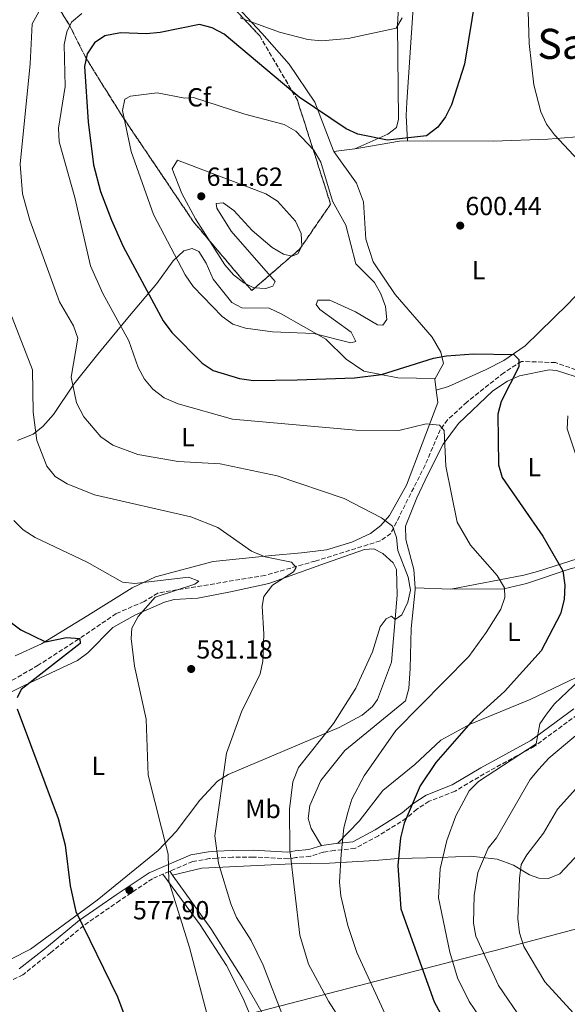
# Model space of a CAD drawing. Units: metres. Extents: x 621135 to 624587, y 4727180 to 4729553.
# Drawn here: x 624142 to 624351, y 4728369 to 4728745 of the extents above; entities that cross this region are included whole.
import ezdxf
from ezdxf.enums import TextEntityAlignment as Align

# ---------------------------------------------------------------- set-up
doc = ezdxf.new("R2010")
doc.units = ezdxf.units.M
doc.header["$MEASUREMENT"] = 0
doc.linetypes.add('DGN Style 3', pattern=[2.435890702152634, 1.739921930109024, -0.6959687720436097])
for name, color, linetype, lineweight in [('Camino', 7, 'DGN Style 3', 0), ('Cota de punto acotado terreno', 7, 'Continuous', 0), ('Curva de nivel directora', 30, 'Continuous', 30), ('Curva de nivel intermedia', 30, 'Continuous', 0), ('Etiqueta de uso rústico', 92, 'Continuous', 0), ('Etiqueta de zona arbolada', 92, 'Continuous', 0), ('Límite de municipio', 7, 'Continuous', 0), ('Línea de cambio de uso (parcela vista)', 92, 'Continuous', 0), ('Margen derecho', 7, 'Continuous', 0), ('Punto acotado terreno (símbolo)', 7, 'Continuous', 0), ('Texto de Área (paraje) menor', 7, 'Continuous', 0), ('Vaguada', 142, 'DGN Style 3', 13), ('Zona arbolada', 92, 'DGN Style 3', 0)]:
    doc.layers.add(name, color=color, linetype=linetype, lineweight=lineweight)
doc.styles.add('Style-Arial', font='arial.ttf')

# ---------------------------------------------------------------- blocks, each defined once
blk = doc.blocks.new('5PATER')
at = {"layer": 'Punto acotado terreno (símbolo)', "linetype": 'Continuous', "lineweight": 0}
h = blk.add_hatch(color=51, dxfattribs=at)
edge = h.paths.add_edge_path()
edge.add_ellipse((0, 0), major_axis=(-0.1095731443231308, -0.1110710700762829), ratio=0.9994222409660317, start_angle=0, end_angle=360)

msp = doc.modelspace()

# ---------------------------------------------------------------- linework, layer by layer
at = {"layer": 'Camino', "color": 7, "linetype": 'DGN Style 3', "lineweight": 0}
msp.add_polyline3d([(624354.8099999983, 4728479.32, 605.9700000000012), (624338.3799999976, 4728467.220000002, 605.8300000000017), (624319.2100000009, 4728456.7, 603.6499999999943), (624308.0700000008, 4728450.100000001, 602.0099999999949), (624298.1399999998, 4728446.160000001, 600.6499999999943), (624293.4300000003, 4728443.130000001, 600.3699999999953), (624289.4099999992, 4728439.670000001, 599.0099999999948), (624278.8099999977, 4728433.000000001, 596.1499999999943), (624269.7999999999, 4728428.130000004, 594.5099999999948), (624261.9099999998, 4728427.359999999, 593.0099999999949), (624257.7099999998, 4728426.710000001, 591.779999999999), (624252.75, 4728425.130000001, 591.9199999999983), (624247.239999998, 4728424.630000002, 591.229999999996), (624244.2899999976, 4728424.140000001, 590.9600000000065), (624230.8699999999, 4728424.84, 586.729999999996), (624222.8999999991, 4728424.750000001, 585.6399999999995), (624217.0199999984, 4728424.470000002, 584.8200000000071), (624214.1999999998, 4728424.230000002, 584.5500000000029), (624207.8000000005, 4728423.15, 583.6000000000058), (624192.3999999978, 4728416.57, 578.550000000003), (624179.9400000012, 4728408.250000001, 576.779999999999), (624166.0899999997, 4728398.57, 574.4600000000064), (624153.4899999979, 4728388.240000002, 573.5), (624142.9099999988, 4728379.83, 572.550000000003), (624136.7100000005, 4728376.760000002, 571.5899999999965)], dxfattribs=at)
at = {"layer": 'Curva de nivel directora', "color": 30, "linetype": 'Continuous', "lineweight": 30, "flags": 128}
for points, elevation in [([(624315.8699999992, 4728753.91), (624311.6400000004, 4728728.160000001), (624306.7099999995, 4728712.650000001), (624304.3800000004, 4728708.090000001), (624301.4199999988, 4728704.07), (624297.0999999982, 4728700.800000003), (624282.279999999, 4728699.119999999), (624270.9600000001, 4728701.420000002), (624266.3800000001, 4728703.439999999), (624248.5399999989, 4728715.53), (624219.7799999989, 4728739.720000002), (624215.219999999, 4728742.130000001), (624210.3599999998, 4728743.369999999), (624195.3799999995, 4728740.250000001), (624190.1699999993, 4728739.730000001), (624180.1699999992, 4728740.190000001), (624174.199999999, 4728739.03), (624170.2499999994, 4728736.33), (624167.4600000001, 4728732.190000001), (624166.4699999997, 4728727.310000001), (624167.7799999996, 4728706.140000002), (624169.9000000008, 4728689.730000001), (624172.5699999996, 4728679.440000001), (624176.7400000005, 4728668.439999999), (624181.2499999988, 4728658.420000001), (624196.5599999998, 4728630.050000002), (624199.7699999994, 4728625.51), (624211.3999999991, 4728613.750000001), (624215.599999999, 4728611.000000002), (624225.6199999994, 4728607.87), (624231.0399999997, 4728607.210000001), (624247.6799999983, 4728607.36), (624269.5999999989, 4728608.17), (624279.9799999989, 4728609.480000001), (624299.8099999995, 4728615.720000003), (624304.7400000002, 4728616.550000002), (624315.0800000002, 4728617.32), (624330.5099999997, 4728617.160000003), (624332.4099999996, 4728615.190000001), (624332.4400000009, 4728612.45), (624325.730000001, 4728599.140000002), (624324.3499999995, 4728594.330000003), (624324.6899999992, 4728574.91)], 600.0000000000001), ([(624324.6899999992, 4728574.91), (624326.0300000004, 4728570.08), (624341.5899999995, 4728547.609999999), (624349.2499999994, 4728534.359999999), (624350.0599999985, 4728528.82), (624349.7599999991, 4728523.4), (624348.4000000001, 4728517.890000001), (624341.0199999996, 4728503.710000001), (624326.9800000003, 4728488.12), (624314.9199999993, 4728477.300000002), (624300.699999999, 4728461.07), (624294.7600000004, 4728452.070000002), (624288.5599999998, 4728437.810000001), (624287.2199999987, 4728432.25), (624286.2099999984, 4728421.670000001), (624287.2999999991, 4728405.060000001), (624300.1000000001, 4728369.430000001), (624313.0700000008, 4728345.42)], 600.0000000000003), ([(624130.0000000005, 4728520.77), (624142.1100000008, 4728511.800000002), (624151.4899999995, 4728507.15), (624159.619999999, 4728508.810000001), (624164.7099999984, 4728508.51), (624164.7300000008, 4728506.59), (624142.1899999991, 4728488.920000001), (624140.669999999, 4728485.699999999)], 575.0000000000001), ([(624140.7699999998, 4728481.490000002), (624156.36, 4728439.529999999), (624159.0999999981, 4728429.440000001), (624160.969999999, 4728413.850000001), (624163.1699999984, 4728404.02), (624179.0099999991, 4728371.380000001), (624201.4399999991, 4728310.990000002), (624211.1699999989, 4728290.710000001), (624216.0999999997, 4728263.930000001), (624217.0299999996, 4728231.990000002), (624216.4199999993, 4728216.730000001), (624215.4499999993, 4728211.010000002), (624211.949999999, 4728201.220000002), (624208.2499999999, 4728197.189999999), (624204.07, 4728194.210000002), (624199.5500000004, 4728192.07), (624163.0700000002, 4728186.810000001), (624153.2099999984, 4728183.17), (624148.9900000007, 4728180.32), (624145.5599999997, 4728176.210000002)], 575.0000000000001)]:
    msp.add_lwpolyline(points, dxfattribs=dict(at, elevation=elevation))
at = {"layer": 'Curva de nivel intermedia', "color": 30, "linetype": 'Continuous', "lineweight": 0, "flags": 128}
for points, elevation in [([(624360.5500000005, 4728685.59), (624346.0000000017, 4728701.140000001), (624343.0600000003, 4728705.179999999), (624340.8200000006, 4728710), (624338.1600000008, 4728720.250000001), (624336.3900000005, 4728736.039999997), (624334.5800000001, 4728793.909999998)], 605.0000000000001), ([(624151.5000000007, 4728752.92), (624146.4100000013, 4728743.659999999), (624145.7300000017, 4728728.319999999), (624141.8300000014, 4728689.949999998)], 590.0000000000001), ([(624165.4400000017, 4728747.550000001), (624161.4500000018, 4728744.209999999), (624159.7500000009, 4728740.57), (624158.6900000013, 4728735.680000001), (624159.0100000009, 4728719.640000001), (624156.5299999999, 4728703.640000001), (624156.7800000003, 4728698.470000001), (624162.7100000002, 4728677.119999998), (624168.780000001, 4728650.970000001), (624173.4000000011, 4728640.499999999), (624183.4200000013, 4728622.329999999), (624186.9200000018, 4728612.189999999), (624189.310000001, 4728607.680000001), (624192.5200000008, 4728603.859999998), (624196.8600000015, 4728600.59), (624202.1900000002, 4728598.27), (624222.9800000018, 4728592.32), (624270.1500000008, 4728588.17), (624286.5900000005, 4728588.09), (624296.9800000021, 4728590.619999999), (624302.1100000017, 4728590.13), (624303.8300000007, 4728588.050000001), (624304.5400000013, 4728574.390000001), (624308.8799999999, 4728552.909999999), (624313.9, 4728544.179999999), (624324.1700000007, 4728532.599999998), (624326.9400000002, 4728527.859999999), (624327.1200000012, 4728524.149999999), (624325.6100000001, 4728519.739999999), (624319.8900000004, 4728510.760000001), (624313.3300000001, 4728501.609999999), (624285.3900000004, 4728473.209999999), (624273.2800000003, 4728455.909999999), (624268.6500000011, 4728446.949999998), (624267.0700000008, 4728441.869999997), (624265.6000000001, 4728435.989999999), (624264.4700000013, 4728425.929999999), (624263.8800000012, 4728415.279999998), (624264.4199999998, 4728409.989999999), (624267.0500000007, 4728398.619999999), (624270.4700000006, 4728388.359999999), (624281.3700000015, 4728364.73)], 595.0000000000001), ([(624287.8300000011, 4728745.869999998), (624285.6100000016, 4728741.939999999), (624267.2100000017, 4728738.060000001), (624257.0500000005, 4728737.109999998), (624251.8200000002, 4728737.67), (624240.9500000004, 4728740.4), (624225.8699999996, 4728745.890000001)], 595.0000000000001), ([(624204.7300000016, 4728715.13), (624208.0599999998, 4728715.489999999), (624227.7500000016, 4728709.05), (624242.7300000018, 4728705.13), (624247.1900000012, 4728702.499999999), (624254.1100000012, 4728695.239999999), (624256.8100000012, 4728690.63), (624261.2500000005, 4728675.720000002), (624266.36, 4728666.640000001), (624270.1200000017, 4728651.829999999), (624277.29, 4728644.689999998), (624279.7100000007, 4728640.31), (624281.4100000017, 4728635.42), (624282.0399999998, 4728630.460000001), (624280.4400000017, 4728628.289999999), (624278.3800000009, 4728628.470000001), (624270.0500000003, 4728633.38), (624260.1399999994, 4728637.84), (624255.5900000009, 4728637.899999999), (624254.9699999995, 4728636.179999999), (624256.3200000018, 4728634.300000001), (624268.3899999995, 4728625.650000001), (624270.1200000017, 4728622.059999999), (624268.2300000008, 4728621.599999999), (624254.0199999996, 4728625.199999999), (624238.2500000005, 4728625.84), (624228.0199999999, 4728627.16), (624223.1500000017, 4728628.769999999), (624219.0400000013, 4728631.63), (624207.91, 4728643.17), (624204.9200000016, 4728647.59), (624192.76, 4728670.679999999), (624184.2199999993, 4728694.83), (624180.9300000013, 4728710.409999999), (624181.8400000011, 4728714.789999999), (624184.0000000002, 4728715.890000001), (624194.1600000014, 4728717.15), (624204.7300000016, 4728715.13)], 605), ([(624245.6599999999, 4728654.769999999), (624242.5100000006, 4728655.509999999), (624238.1100000017, 4728657.989999999), (624230.4699999997, 4728664.57), (624223.4800000002, 4728672.259999999), (624219.3800000009, 4728675.119999997), (624216.7200000011, 4728674.859999998), (624217.0600000009, 4728673.100000001), (624222.47, 4728664.330000001), (624239.2699999996, 4728644.989999999), (624238.3600000021, 4728643.28), (624235.8000000007, 4728642.399999999), (624231.1100000012, 4728642.619999998), (624227.3600000006, 4728644.519999998), (624223.390000001, 4728647.569999999), (624220.1299999999, 4728651.390000002), (624208.7999999997, 4728669.009999999), (624203.5800000004, 4728678.679999999), (624199.9200000014, 4728688.130000001), (624201.9199999997, 4728691.430000001), (624235.7900000017, 4728678.59), (624240.1900000006, 4728675.730000001), (624247.0300000003, 4728668.119999999), (624249.2400000007, 4728663.41), (624249.5500000014, 4728658.609999998), (624247.9800000001, 4728655.569999998), (624245.6599999999, 4728654.769999999)], 609.9999999999999), ([(624141.8300000014, 4728689.949999998), (624142.75, 4728678.529999998), (624145.5100000005, 4728668.529999998), (624156.9299999999, 4728637.23), (624162.2100000017, 4728628.05), (624163.9400000018, 4728623.349999999), (624161.2999999998, 4728608.399999999), (624163.3600000006, 4728598.609999999), (624166.1500000001, 4728593.259999999), (624172.6600000013, 4728585.55), (624177.2700000001, 4728582.409999999), (624186.7899999998, 4728578.869999998), (624202.2900000007, 4728576.169999998), (624218.2300000021, 4728575.259999999), (624240.1200000012, 4728570.67), (624265.7300000018, 4728562.009999999), (624279.9400000009, 4728554.619999999), (624284.1000000006, 4728551.470000001), (624285.6200000006, 4728547.09), (624286.1799999994, 4728542.119999997), (624290.1, 4728531.859999998), (624290.9900000016, 4728526.930000001), (624289.9900000005, 4728522.380000001), (624287.7599999995, 4728517.460000002), (624285.1199999999, 4728515.73), (624283.7400000007, 4728516.949999999), (624281.7800000005, 4728516.009999999), (624279.4800000006, 4728512.92), (624276.480000001, 4728503.310000001), (624270.0999999995, 4728489.470000001), (624261.6200000015, 4728475.9), (624248.1800000012, 4728459.039999999), (624245.9999999999, 4728453.649999999), (624244.7500000002, 4728443.119999999), (624244.8700000009, 4728427.59), (624248.6900000009, 4728394.96), (624252.0999999995, 4728383.880000001), (624259.7300000006, 4728369.649999999), (624271.6200000016, 4728351.019999999)], 590.0000000000001), ([(624136.9699999999, 4728635.859999999), (624146.6100000001, 4728611.209999999), (624146.8000000002, 4728595.099999999), (624148.1700000003, 4728584.180000001), (624152.0500000007, 4728574.390000001), (624155.1700000009, 4728570.399999999), (624159.8200000002, 4728567.569999999), (624170.2000000003, 4728563.390000001), (624207.0300000015, 4728554.99), (624217.3600000005, 4728550.949999999), (624230.2800000019, 4728541.82), (624235.4299999997, 4728539.730000001), (624245.5000000013, 4728537.720000002), (624247.380000001, 4728535.609999998), (624246.2600000012, 4728533.899999999), (624238.2600000015, 4728528.82), (624234.9700000014, 4728524.520000001), (624234.2899999997, 4728520.81), (624235.0099999993, 4728510.060000001), (624234.6300000015, 4728499.759999999), (624233.5099999995, 4728494.890000001), (624226.3900000005, 4728480.449999999), (624220.7700000012, 4728464.579999999), (624216.2000000003, 4728432.989999999), (624217.5999999995, 4728422.509999999), (624222.4200000009, 4728406.920000001), (624224.5900000011, 4728401.689999998), (624230.1700000003, 4728392.91), (624234.7800000013, 4728383.5), (624242.4500000002, 4728363.390000001)], 585), ([(624355.8299999998, 4728573.8), (624350.9200000013, 4728588.640000001), (624351.1900000018, 4728593.640000001)], 605.0000000000001), ([(624139.4700000011, 4728553.600000001), (624143.0300000017, 4728550.079999999), (624147.5700000012, 4728547.149999999), (624167.4000000019, 4728537.679999999), (624180.9500000015, 4728530.060000001), (624185.6699999999, 4728529.480000001), (624206.2000000001, 4728531.960000001), (624210.1500000019, 4728530.37), (624208.6000000007, 4728529.199999998), (624193.4200000016, 4728524.259999999), (624186.9599999996, 4728516.82), (624184.5500000002, 4728512.439999999), (624184.3199999998, 4728508.409999999), (624185.5300000014, 4728497.84), (624190.0199999996, 4728477.57), (624190.7999999997, 4728456.210000001), (624198.4400000018, 4728425.939999999), (624198.7000000011, 4728415.66), (624206.6000000002, 4728390.26), (624213.2499999999, 4728365.029999998)], 580.0000000000001), ([(624322.9700000006, 4728355.55), (624313.4199999995, 4728369.58), (624309.0300000019, 4728378.609999999), (624306.0800000014, 4728388.51), (624301.7600000007, 4728409.27), (624302.3399999997, 4728420.31), (624304.860000001, 4728431.219999999), (624308.4100000004, 4728440.600000001), (624313.4199999995, 4728450.180000001), (624316.9500000011, 4728453.720000001), (624339.0900000005, 4728468.149999999), (624340.4800000008, 4728475.769999999), (624342.9999999999, 4728479.550000001), (624346.0500000009, 4728483.519999998), (624358.2100000003, 4728494.899999999)], 605.0000000000001), ([(624333.6900000004, 4728362.449999999), (624324.7000000004, 4728375.670000001), (624316.0500000003, 4728394.600000001), (624315.0800000002, 4728399.509999999), (624315.3200000017, 4728410.15), (624316.740000001, 4728418.869999997), (624320.6600000014, 4728428.189999999), (624323.86, 4728432.149999999), (624336.8200000018, 4728454.499999999), (624340.1200000009, 4728458.48), (624343.9299999997, 4728462.670000001), (624355.8200000009, 4728472.81)], 609.9999999999999), ([(624360.2100000008, 4728357.599999999), (624342.4000000008, 4728377.159999999), (624334.3400000008, 4728390.619999999), (624332.7400000005, 4728395.81), (624332.0400000007, 4728401.25), (624332.6800000002, 4728416.619999999), (624333.3500000006, 4728422.039999999), (624335.5000000009, 4728425.73), (624341.8399999999, 4728433.929999998), (624347.1500000006, 4728443.220000001), (624357.7000000007, 4728454.720000001)], 615)]:
    msp.add_lwpolyline(points, dxfattribs=dict(at, elevation=elevation))
at = {"layer": 'Límite de municipio', "color": 7, "linetype": 'Continuous', "lineweight": 0}
msp.add_polyline3d([(624565.4499999993, 4728456.050000001, 655), (624508.870000001, 4728440.720000001, 641.95), (624450.7800000012, 4728424.08, 634.7900000000001), (624385.7300000006, 4728405.710000001, 624.09), (624323.3200000003, 4728389.15, 611.45), (624311.379999999, 4728386.060000001, 606.9400000000002), (624230.1499999985, 4728365.01, 582.5700000000002), (624018.7399999984, 4728298.42, 563.35), (624017.2899999992, 4728291.41, 562.86), (624013.4499999993, 4728282.220000001, 561.3200000000002), (624007.7899999992, 4728277.59, 560.8200000000002), (623992.379999999, 4728270.300000001, 560.1600000000001), (623973.620000001, 4728267.810000001, 559.36), (623945.4400000013, 4728231.92, 560.14), (623930.7600000016, 4728216.51, 557.64), (623920.1099999994, 4728203.300000001, 556.1900000000002), (623906.1000000016, 4728195.91, 555.02), (623902.7100000009, 4728195.74, 555.01), (623889.2199999989, 4728195.09, 554.97), (623831.2399999984, 4728181.07, 555.9300000000001), (623827.75, 4728180.230000001, 556.08), (623821.6499999985, 4728178.76, 556.09), (623820.9800000006, 4728178.59, 556.0700000000002), (623815.1400000006, 4728176.630000001, 555.9100000000001)], dxfattribs=at)
at = {"layer": 'Línea de cambio de uso (parcela vista)', "color": 92, "linetype": 'Continuous', "lineweight": 0, "extrusion": (0.03690802785096749, 0.6653560575793444, 0.745613247013909), "elevation": 3169754.43639093, "flags": 128}
msp.add_lwpolyline([(-361408.1845027582, -3545746.517259255), (-361403.1115984718, -3545745.20764403), (-361400.2481889417, -3545744.457320193)], dxfattribs=at)
at = {"layer": 'Línea de cambio de uso (parcela vista)', "color": 92, "linetype": 'Continuous', "lineweight": 0, "extrusion": (0.06383524357331549, 0.02775445844586358, 0.997574434172364), "elevation": 171691.4555813922, "flags": 128}
msp.add_lwpolyline([(4087632.573256875, -2451950.125437672), (4087632.573256875, -2451950.11538133)], dxfattribs=at)
at = {"layer": 'Línea de cambio de uso (parcela vista)', "color": 92, "linetype": 'Continuous', "lineweight": 0}
for points in [[(624261.7100000001, 4728694.75, 601.4799999999959), (624261.54, 4728695, 601.4600000000064), (624254.4800000006, 4728713.619999999, 598.929999999993), (624244.7000000002, 4728728.119999999, 596.3300000000017), (624234.1500000004, 4728740.08, 594.3099999999977), (624208.4600000001, 4728767.710000001, 591.679999999993)], [(624287.4699999997, 4728768.039999999, 594.6600000000036), (624286.1200000001, 4728743.17, 594.779999999999), (624286.4800000006, 4728707.100000001, 598.6000000000058), (624285.7300000006, 4728703.949999999, 598.8699999999953), (624282.3499999996, 4728701.350000001, 599.1399999999994), (624269.7192000002, 4728695.844000001, 600.1092999999964)], [(624289.8600000005, 4728698.77, 600.6199999999953), (624289.3099999997, 4728708.57, 599.2599999999948), (624289.6799999997, 4728713.689999999, 597.8899999999994), (624291.9900000002, 4728749.699999999, 596.0800000000017)], [(624300.7999999998, 4728603.42, 598.2299999999959), (624305.5700000003, 4728604.83, 598.4600000000064), (624319.9800000006, 4728611.310000001, 599.3300000000017), (624326.6699999999, 4728614.82, 599.8699999999953), (624334.8600000005, 4728620.430000001, 601.179999999993), (624351.1299999999, 4728636.42, 603.4100000000036), (624369.1500000004, 4728655.4, 604.9499999999971), (624371.7100000001, 4728659.76, 605.4700000000012), (624372.9699999997, 4728663.970000001, 605.8699999999953), (624373.2699999996, 4728674.199999999, 606.4100000000036), (624371.79, 4728696.82, 608.4400000000023), (624369.6020000001, 4728701.375800001, 608.429999999993)], [(624369.2767000003, 4728701.3084, 608.4097999999941), (624367.8399999999, 4728700.99, 608.320000000007), (624363.5199999996, 4728700.66, 607.7400000000052), (624356.2699999996, 4728700.57, 606.7700000000041), (624343.5, 4728699.460000001, 603.7700000000041), (624322.7999999998, 4728698.730000001, 601.8800000000047), (624297.5899999999, 4728698.83, 600.4600000000064), (624286.8700000001, 4728698.74, 600.679999999993), (624272.0499999998, 4728696.16, 599.7100000000064), (624269.7192000002, 4728695.844000001, 600.1073000000034)], [(624261.7100000001, 4728694.75, 601.4799999999959), (624270.3700000001, 4728682.640000001, 601.7700000000041), (624273.0800000001, 4728675.560000001, 601.779999999999), (624273.9600000001, 4728661.26, 602.779999999999), (624276.7699999996, 4728652.58, 602.8699999999953), (624285.1699999999, 4728640.100000001, 602.4799999999959), (624299.2599999999, 4728623.720000001, 600.8000000000029), (624302.6299999999, 4728618.02, 600.2599999999948), (624303.6600000003, 4728613.689999999, 599.8699999999953), (624300.3200000003, 4728607.680000001, 598.2299999999959), (624300.7999999998, 4728603.42, 598.2299999999959)], [(624140.8899999997, 4728584.230000001, 580.7899999999936), (624146.8200000003, 4728586.65, 583.929999999993), (624150.4900000002, 4728589.529999999, 585.5800000000017), (624154.6200000001, 4728594.199999999, 587.2100000000064), (624162.3700000001, 4728605.800000001, 588.9799999999959), (624171.5800000001, 4728617.230000001, 592.1499999999943), (624183.5800000001, 4728631.850000001, 598.6600000000036), (624194.0899999999, 4728644.33, 602.4799999999959), (624200.3799999999, 4728652.930000001, 605.8899999999994), (624204.3899999997, 4728656.82, 608.6199999999953), (624207.5700000003, 4728657.710000001, 607.529999999999), (624210.1500000004, 4728656.460000001, 607.3899999999994), (624212.9800000006, 4728652.050000001, 607.1100000000006), (624215.5999999996, 4728645.869999999, 606.7100000000064), (624222.7400000002, 4728637, 606.029999999999), (624226.5999999996, 4728634.92, 605.8899999999994), (624237.0499999998, 4728634.83, 606.7100000000064), (624241.6100000005, 4728632.699999999, 606.5), (624258.7199999997, 4728622.939999999, 603.3000000000029), (624266.4800000006, 4728615.359999999, 601.6600000000036), (624273.1399999997, 4728610.75, 600.3000000000029), (624286.1699999999, 4728608.140000001, 599.2100000000064), (624300.4600000001, 4728607.939999999, 598.3000000000029)], [(624292.8200000003, 4728527.859999999, 592.7100000000064), (624292.3499999996, 4728534.9, 592.4700000000012), (624289.2300000006, 4728546.380000001, 592.0599999999977), (624289.1500000004, 4728551.390000001, 592.0399999999936), (624293.5, 4728562.230000001, 592.179999999993), (624297.7000000002, 4728571.189999999, 593.1600000000036), (624303.5, 4728582.779999999, 595.7400000000052), (624309.3499999996, 4728590.680000001, 597.1000000000058), (624322.4400000004, 4728603.17, 599.4900000000052), (624328.1500000004, 4728606.949999999, 600.3800000000047), (624332.7199999997, 4728608.930000001, 601.1399999999994), (624343.9699999997, 4728611.230000001, 602.6600000000036), (624346.8600000005, 4728611.01, 602.9700000000012), (624357.1299999999, 4728607.720000001, 604.3300000000017)], [(624300.7999999998, 4728603.42, 598.2299999999959), (624301.4100000003, 4728598.77, 597.25), (624289.4800000006, 4728567.100000001, 592.3600000000006), (624283.0099999999, 4728555.51, 590.8600000000006), (624279.7400000002, 4728551.689999999, 590.4900000000052), (624275.79, 4728548.640000001, 590.1999999999971), (624268.5700000003, 4728545.25, 589.8099999999977), (624258.9800000006, 4728542.439999999, 589.4700000000012), (624249.3099999997, 4728541.289999999, 588.5099999999948), (624238.0099999999, 4728540.27, 586.2200000000012), (624215.6399999997, 4728537.869999999, 584.6999999999971), (624193.5700000003, 4728532.050000001, 582.0599999999977), (624184.6600000003, 4728527.9, 580.9100000000036), (624167.7400000002, 4728517.26, 577.6300000000047), (624149.9600000001, 4728506.390000001, 575.8600000000006), (624140, 4728501.789999999, 575.4499999999971)], [(624117.0199999996, 4728477.350000001, 573.6100000000006), (624143.3899999997, 4728490.470000001, 574.929999999993), (624163.7300000006, 4728500.09, 577.5200000000041), (624167.6900000004, 4728503.02, 577.9199999999983), (624177.2300000006, 4728512.619999999, 578.8899999999994), (624185.9500000002, 4728517.460000001, 579.8500000000058), (624197.0300000003, 4728522.310000001, 581.7299999999959), (624200.7599999999, 4728523.34, 582.570000000007), (624209.7000000002, 4728523.880000001, 582.0200000000041), (624222.25, 4728526.369999999, 584.3399999999965), (624236.8700000001, 4728529.560000001, 584.6699999999983), (624258.5599999997, 4728537.25, 588.3000000000029), (624273.4199999999, 4728542.539999999, 589.8000000000029), (624277.04, 4728542.800000001, 590.070000000007), (624280.4699999997, 4728540.92, 590.2100000000064), (624284.3399999999, 4728537.449999999, 590.3800000000047), (624285.6600000003, 4728534.800000001, 590.4799999999959), (624285.9900000002, 4728525, 590.6199999999953), (624283.7400000002, 4728499.4, 590.75), (624278.4699999997, 4728485.17, 590.75), (624276.4800000006, 4728482.470000001, 590.75), (624272.5300000003, 4728479.17, 590.6100000000006), (624263.8200000003, 4728474.390000001, 589.7599999999948), (624221.3799999999, 4728456.449999999, 585.429999999993), (624217.2300000006, 4728453.9, 584.6199999999953), (624210.4900000002, 4728446.65, 582.429999999993), (624201.4600000001, 4728434.58, 580.029999999999), (624194.6100000005, 4728427.41, 578.9199999999983), (624171.3399999999, 4728408.390000001, 575.7899999999936), (624145.7400000002, 4728389.630000001, 572.4499999999971), (624130.8799999999, 4728382.039999999, 570.9600000000064)], [(624357.9400000004, 4728539.949999999, 602.6999999999971), (624339.5099999999, 4728534.100000001, 596.9600000000064), (624334.3700000001, 4728532.640000001, 596.0099999999948), (624306.4000000004, 4728527.390000001, 593.4100000000036), (624292.8200000003, 4728527.859999999, 592.7100000000064)], [(624306.4299999997, 4728527.390000001, 593.4100000000036), (624326.7100000001, 4728527.49, 595.9199999999983), (624335.3899999997, 4728529.439999999, 596.9600000000064), (624352.3700000001, 4728535.189999999, 601.0500000000029), (624366.8300000001, 4728538.350000001, 602.4100000000036), (624371.7100000001, 4728538.4, 603.570000000007), (624377.4800000006, 4728535.470000001, 604.1000000000058), (624383.3300000001, 4728529.109999999, 604.6499999999943), (624384.8799999999, 4728526.199999999, 604.8699999999953), (624386.1799999997, 4728521.310000001, 605.1600000000036), (624386.7000000002, 4728516.42, 605.4199999999983), (624386.3300000001, 4728511.300000001, 605.4199999999983), (624383.75, 4728506.939999999, 606.0899999999965), (624377.9800000006, 4728504.050000001, 606.3800000000047), (624366.0199999996, 4728499.119999999, 605.6900000000023), (624336.7699999996, 4728485.130000001, 600.5), (624313.79, 4728475.680000001, 597.6600000000036), (624302.6699999999, 4728469.57, 597.2599999999948), (624292.7300000006, 4728460.300000001, 597.2299999999959), (624280.4900000002, 4728450.350000001, 595.5899999999965), (624271.3799999999, 4728438.550000001, 593.7899999999936), (624263.2599999999, 4728430.100000001, 593.3399999999965)], [(624256.9600000001, 4728429.189999999, 591.779999999999), (624253.04, 4728435.75, 592.0599999999977), (624251.9299999997, 4728439.57, 592.0599999999977), (624252.5899999999, 4728444.52, 592.179999999993), (624256.7800000003, 4728454.07, 592.3699999999953), (624265.9199999999, 4728465.59, 593.1000000000058), (624289.1200000001, 4728484.57, 594.3800000000047), (624290.4199999999, 4728489.310000001, 593.6600000000036), (624290.9600000001, 4728497.01, 592.929999999993), (624291.3399999999, 4728512.300000001, 592.6000000000058), (624292.8300000001, 4728527.07, 592.7299999999959), (624292.8200000003, 4728527.859999999, 592.7100000000064)], [(624200.1200000001, 4728417.869999999, 581.2299999999959), (624211.2699999996, 4728420.57, 582.820000000007), (624245.8099999997, 4728422.279999999, 590.2299999999959), (624260.0899999999, 4728422.449999999, 591.8699999999953), (624277.3399999999, 4728423.51, 597.320000000007), (624286.2800000003, 4728424.26, 599.2299999999959), (624302.5199999996, 4728424.689999999, 605.2200000000012), (624313.9500000002, 4728425.210000001, 608.320000000007), (624324.1100000005, 4728424.029999999, 610.820000000007), (624330.4299999997, 4728421.800000001, 612.7299999999959), (624336.4500000002, 4728418.039999999, 614.779999999999), (624340.0800000001, 4728416.800000001, 616.8300000000017), (624343.7100000001, 4728416.640000001, 617.6399999999994), (624348.1600000003, 4728418.390000001, 618.3300000000017), (624364.79, 4728436.279999999, 621.0599999999977)], [(624199.0199999996, 4728419.4, 580.7200000000012), (624200.3499999996, 4728417.539999999, 580.7700000000041), (624214.7100000001, 4728397.460000001, 581.3699999999953), (624227.0099999999, 4728378.15, 582.0500000000029), (624240.5199999996, 4728354.4, 583.75)], [(624234.8099999997, 4728352.220000001, 582.2599999999948), (624227.1399999997, 4728370.689999999, 582.6699999999983), (624220.6500000004, 4728383.310000001, 582.4100000000036), (624210.5899999999, 4728398.92, 581.3800000000047), (624196.4100000003, 4728418.279999999, 579.8600000000006)]]:
    msp.add_polyline3d(points, dxfattribs=at)
at = {"layer": 'Margen derecho', "color": 7, "linetype": 'Continuous', "lineweight": 0}
msp.add_polyline3d([(624353.4699999972, 4728481.550000001, 605.9700000000012), (624336.9899999973, 4728469.410000003, 605.8300000000017), (624317.9300000002, 4728458.960000004, 603.6499999999943), (624306.9200000018, 4728452.430000002, 602.0099999999949), (624296.9499999986, 4728448.470000001, 600.6499999999943), (624291.8799999991, 4728445.220000001, 600.3699999999953), (624287.8700000015, 4728441.760000001, 599.0099999999948), (624277.5000000001, 4728435.24, 596.1499999999943), (624269.030000001, 4728430.66, 594.5099999999948), (624261.5799999967, 4728429.930000001, 593.0099999999949), (624257.1099999986, 4728429.240000002, 591.779999999999), (624252.2299999992, 4728427.689999999, 591.9199999999983), (624246.9099999995, 4728427.2, 591.229999999996), (624244.14, 4728426.74, 590.9600000000065), (624230.9200000013, 4728427.430000001, 586.729999999996), (624222.8200000009, 4728427.340000001, 585.6399999999995), (624216.8599999996, 4728427.050000001, 584.8200000000071), (624213.8700000013, 4728426.800000001, 584.5500000000029), (624207.0699999996, 4728425.66, 583.6000000000058), (624191.1599999996, 4728418.860000002, 578.550000000003), (624178.4799999995, 4728410.390000002, 576.779999999999), (624164.5299999996, 4728400.640000002, 574.4600000000064), (624151.8599999984, 4728390.26, 573.5), (624141.5100000016, 4728382.029999999, 572.550000000003)], dxfattribs=at)
at = {"layer": 'Vaguada', "color": 142, "linetype": 'DGN Style 3', "lineweight": 13}
msp.add_polyline3d([(624358.8499999996, 4728609.689999999, 604.7200000000012), (624346.4400000004, 4728614.01, 601.4499999999971), (624333.4400000004, 4728614.470000001, 599.570000000007), (624326.6699999999, 4728610.130000001, 599.7100000000064), (624312.5300000003, 4728598.869999999, 596.9799999999959), (624305.1699999999, 4728592.119999999, 596.279999999999), (624302.4199999999, 4728588.310000001, 595.8899999999994), (624296.6100000005, 4728574.810000001, 592.8800000000047), (624283.5, 4728548.65, 589.3399999999965), (624279.4500000002, 4728545.810000001, 589.2700000000041), (624254.6399999997, 4728538.08, 586.3399999999965), (624235.4199999999, 4728532.600000001, 585.3399999999965), (624194.4699999997, 4728525.850000001, 580.4700000000012), (624189.1799999997, 4728522.59, 580.1999999999971), (624178.5800000001, 4728517.980000001, 578.0200000000041), (624164.6299999999, 4728508.51, 575), (624164.2000000002, 4728508.220000001, 574.9400000000023), (624148.7599999999, 4728498.230000001, 573.2899999999936), (624132.25, 4728488.66, 572.279999999999)], dxfattribs=at)
at = {"layer": 'Zona arbolada', "color": 92, "linetype": 'DGN Style 3', "lineweight": 0}
msp.add_polyline3d([(624248.7800000003, 4728657.529999999, 613), (624230.3399999999, 4728641.539999999, 613), (624208.0300000003, 4728667.939999999, 613), (624180.1699999999, 4728709.33, 608), (624166.6900000004, 4728731.109999999, 603), (624160.6799999997, 4728743.130000001, 598), (624156.7599999999, 4728749.430000001, 593.8399999999965), (624158.2699999996, 4728758.57, 593), (624178.8200000003, 4728766.41, 593), (624191.4600000001, 4728769.850000001, 592.5), (624207.7000000002, 4728766.630000001, 594.679999999993), (624233.3899999997, 4728739, 597.3099999999977), (624247.7800000003, 4728714.449999999, 603), (624260.4800000006, 4728674.640000001, 608)], close=True, dxfattribs=at)
msp.add_polyline3d([(624191.4600000001, 4728769.850000001, 592.5), (624178.8200000003, 4728766.41, 593), (624158.2699999996, 4728758.57, 593), (624156.7599999999, 4728749.430000001, 593.8399999999965), (624160.6799999997, 4728743.130000001, 598), (624166.6900000004, 4728731.109999999, 603), (624180.1699999999, 4728709.33, 608), (624208.0300000003, 4728667.939999999, 613), (624230.3399999999, 4728641.539999999, 613), (624248.7800000003, 4728657.529999999, 613), (624260.4800000006, 4728674.640000001, 608), (624247.7800000003, 4728714.449999999, 603), (624233.3899999997, 4728739, 597.3099999999977), (624207.7000000002, 4728766.630000001, 594.679999999993), (624191.4600000001, 4728769.850000001, 592.5)], dxfattribs=at)

# ---------------------------------------------------------------- block references
at = {"layer": 'Punto acotado terreno (símbolo)', "color": 7, "linetype": 'Continuous', "lineweight": 0, "xscale": 10, "yscale": 10, "zscale": 10}
for p in [(624211.0599999971, 4728677.630000004, 611.6199999999953), (624310.0199999998, 4728666.420000001, 600.4400000000028), (624207.2100000004, 4728496.790000001, 581.1799999999935), (624183.6000000002, 4728412.170000001, 577.8999999999943)]:
    msp.add_blockref('5PATER', p, dxfattribs=at)

# ---------------------------------------------------------------- texts
at = {"layer": 'Cota de punto acotado terreno', "color": 7, "linetype": 'Continuous', "lineweight": 0, "style": 'Style-Arial'}
for s, p in [('611.62', (624213.1099999995, 4728681.630000001, 611.6199999999953)), ('600.44', (624312.0000000006, 4728670.420000001, 600.4400000000023)), ('581.18', (624209.2000000002, 4728500.790000001, 581.179999999993)), ('577.90', (624184.9799999997, 4728400.99, 577.8999999999943))]:
    msp.add_text(s, height=7.000000000000002, dxfattribs=at).set_placement(p)
at = {"layer": 'Etiqueta de uso rústico', "color": 92, "linetype": 'Continuous', "lineweight": 0, "style": 'Style-Arial'}
for s, p in [('L', (624317.0414203774, 4728649.36001, 600.5200000000041)), ('L', (624205.9914203815, 4728585.440010001, 592.2599999999948)), ('L', (624338.2814203806, 4728574.010010001, 601.9700000000012)), ('L', (624330.5014203779, 4728511.050010001, 596.8000000000029)), ('L', (624171.6914203804, 4728459.700010001, 577.2599999999948)), ('Mb', (624234.650246241, 4728443.240010001, 587.5899999999965))]:
    msp.add_text(s, height=7.000000000000002, dxfattribs=at).set_placement(p, align=Align.MIDDLE_CENTER)
at = {"layer": 'Etiqueta de zona arbolada', "color": 92, "linetype": 'Continuous', "lineweight": 0, "style": 'Style-Arial'}
msp.add_text('Cf', height=7.000000000000002, dxfattribs=at).set_placement((624210.2294962428, 4728715.49001, 605), align=Align.MIDDLE_CENTER)
at = {"layer": 'Texto de Área (paraje) menor', "color": 7, "linetype": 'Continuous', "lineweight": 0, "style": 'Style-Arial'}
msp.add_text('Sarrueta', height=11.5, dxfattribs=at).set_placement((624371.1673472075, 4728735.950009999, 608.6199999999953), align=Align.MIDDLE_CENTER)

doc.saveas('drawing.dxf')
